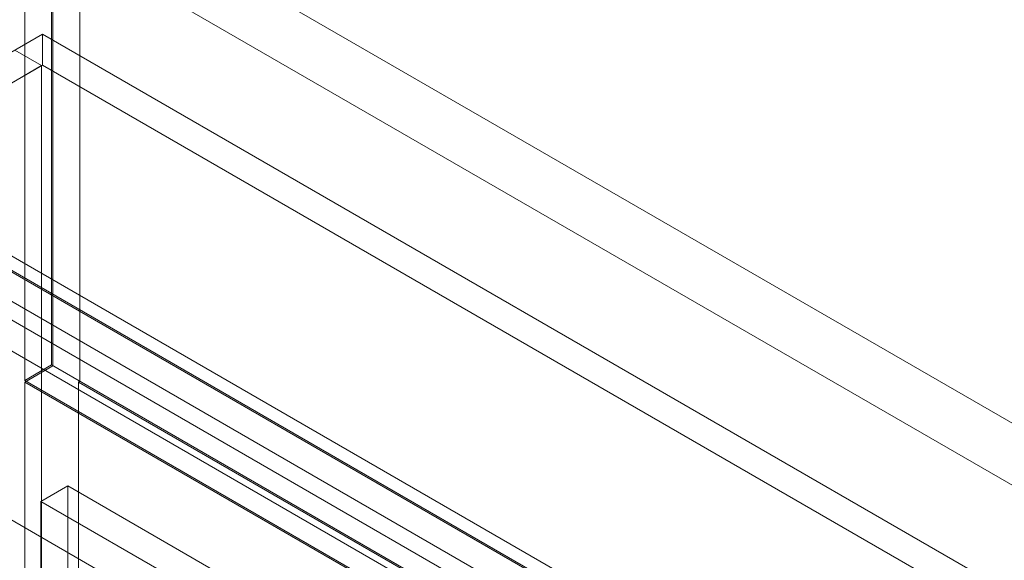
# Model space of a CAD drawing. Units: millimetres. Extents: x -1935 to 9109, y 73 to 3057.
# Drawn here: x 3454 to 3514, y 2169 to 2202 of the extents above; entities that cross this region are included whole.
import ezdxf
from ezdxf import colors
from ezdxf.entities.mleader import LeaderData, LeaderLine
from ezdxf.math import Vec2, Vec3

# ---------------------------------------------------------------- set-up
doc = ezdxf.new("R2010")
doc.units = ezdxf.units.MM
doc.header["$LTSCALE"] = 2
doc.linetypes.add('SLD-Solid', pattern=[0])
doc.layers.add('Dimensions', color=7, linetype='Continuous')
doc.styles.get("Standard").update_dxf_attribs({"font": 'romans.shx', "width": 0.8})

msp = doc.modelspace()

# ---------------------------------------------------------------- linework, layer by layer
at = {"color": 0, "linetype": 'SLD-Solid', "lineweight": 18}
for p, q in [((3779.552, 2024.326), (3456.303, 2210.933)), ((3456.303, 2210.933), (3456.303, 2181.071)), ((3456.384, 2181.024), (3456.384, 2211.073)), ((3458, 2210.14), (3458, 2180.091)), ((3777.936, 2021.526), (3454.687, 2208.134)), ((3454.687, 2208.134), (3454.687, 2180.138)), ((3419.534, 2206.504), (3742.782, 2019.896)), ((3421.15, 2206.527), (3744.399, 2019.919)), ((3443.313, 2193.801), (3455.758, 2200.985)), ((3455.758, 2199.119), (3455.758, 2200.985)), ((3771.619, 2018.642), (3455.758, 2200.985)), ((3455.7, 2199.086), (3454.084, 2200.019)), ((3455.7, 2199.086), (3443.255, 2191.901)), ((3443.313, 2191.934), (3455.758, 2199.119)), ((3455.7, 2199.086), (3455.7, 1741.022)), ((3771.619, 2016.776), (3455.758, 2199.119)), ((3443.74, 2192.621), (3757.13, 2011.705)), ((3421.15, 2190.64), (3744.399, 2004.032)), ((3443.74, 2190.755), (3757.13, 2009.838)), ((3756.645, 2008.999), (3443.255, 2189.915)), ((3755.029, 2008.066), (3441.639, 2188.982)), ((3456.303, 2181.071), (3454.687, 2180.138)), ((3456.384, 2181.024), (3454.687, 2180.045)), ((3779.552, 1994.463), (3456.303, 2181.071)), ((3458, 2180.091), (3456.384, 2181.024)), ((3454.687, 2180.138), (3477.314, 2167.075)), ((3477.314, 2166.982), (3454.687, 2180.045)), ((3454.687, 2180.045), (3454.687, 1741.539)), ((3458, 2180.091), (3457.919, 2180.045)), ((3457.919, 2180.045), (3457.919, 1743.405)), ((3480.547, 2166.982), (3457.919, 2180.045)), ((3457.273, 2173.795), (3455.657, 2172.862)), ((3749.49, 2005.102), (3457.273, 2173.795)), ((3457.273, 2173.795), (3457.273, 2163.717)), ((3747.874, 2004.169), (3455.657, 2172.862)), ((3455.657, 2172.862), (3455.657, 2162.783))]:
    msp.add_line(p, q, dxfattribs=at)

# ---------------------------------------------------------------- leaders
at = {"layer": 'Dimensions'}
ml = msp.add_multileader_mtext('Standard', dxfattribs=at)
ml.set_content('M6X20X(4)', color=256)
ml.set_leader_properties()
ml.build(insert=Vec2(0, 0))
ml.multileader.update_dxf_attribs({"text_right_attachment_type": 6, "dogleg_length": 2, "arrow_head_size": 33, "scale": 10})
ctx = ml.context
ctx.base_point, ctx.scale, ctx.char_height, ctx.arrow_head_size, ctx.landing_gap_size, ctx.plane_origin = Vec3(3229.906, 2498.228), 10, 25, 33, 20, Vec3(3052.014, 2188.645)
ctx.right_attachment = 6
notes = []
notes.append((ctx, [(0, (1, 1, 0), (3189.906, 2498.228), (1, 0), 40, [(0, [(3052.014, 2188.645)], 0, [])])]))
ctx.mtext.insert, ctx.mtext.width, ctx.mtext.flow_direction = Vec3(3249.906, 2514.895), 585.91977, 5
for ctx, leaders in notes:
    for number, flags, end, landing, length, lines in leaders:
        leader = LeaderData()
        leader.index, (leader.has_last_leader_line, leader.has_dogleg_vector, leader.attachment_direction) = number, flags
        leader.last_leader_point, leader.dogleg_vector, leader.dogleg_length = Vec3(end), Vec3(landing), length
        for number, points, colour, breaks in lines:
            line = LeaderLine()
            line.index, line.vertices, line.color, line.breaks = number, Vec3.list(points), colors.encode_raw_color(colour), breaks
            leader.lines.append(line)
        ctx.leaders.append(leader)

doc.saveas('drawing.dxf')
